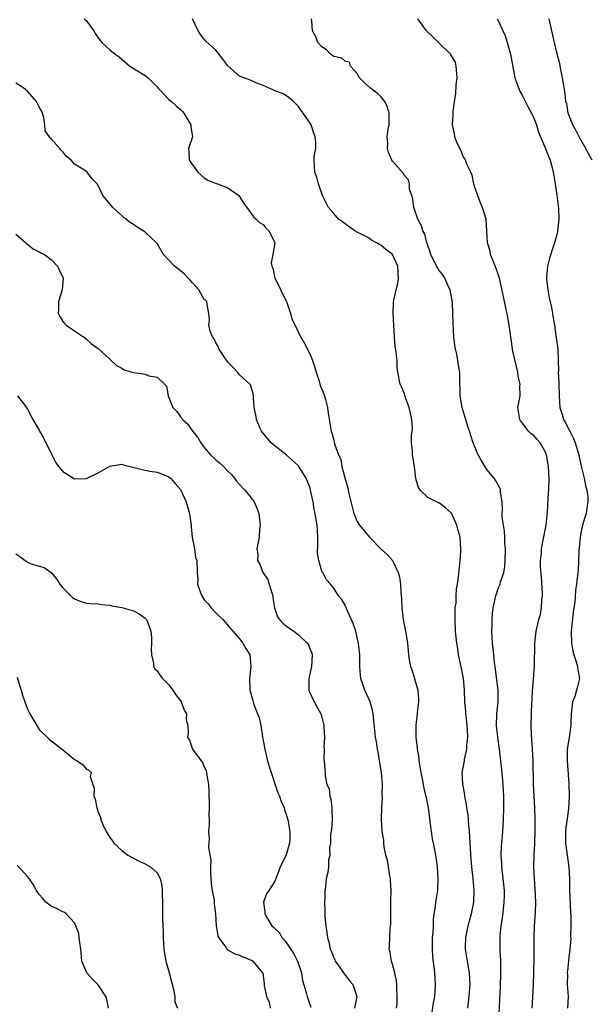
# Model space of a CAD drawing. Units: inches. Extents: x 2529000 to 2532000, y 1548000 to 1551000.
# Drawn here: x 2529570 to 2529667, y 1549676 to 1549843 of the extents above; entities that cross this region are included whole.
import ezdxf

# ---------------------------------------------------------------- set-up
doc = ezdxf.new("R2010")
doc.units = ezdxf.units.IN
doc.header["$MEASUREMENT"] = 0
doc.layers.add('LD25291548_2ft', color=135, linetype='Continuous')

msp = doc.modelspace()

# ---------------------------------------------------------------- linework, layer by layer
at = {"layer": 'LD25291548_2ft'}
for points, elevation in [([(2529580.65, 1549843), (2529581, 1549842.66), (2529582.25, 1549841), (2529582.52, 1549840.52), (2529583.32, 1549839.32), (2529583.65, 1549839), (2529585, 1549837.74), (2529585.87, 1549837), (2529586.55, 1549836.55), (2529588.38, 1549835), (2529591, 1549833.41), (2529591.48, 1549833), (2529593, 1549831.47), (2529593.22, 1549831.22), (2529593.44, 1549831), (2529595, 1549829.34), (2529595.44, 1549829), (2529596.23, 1549828.23), (2529597, 1549827.6), (2529597.3, 1549827.3), (2529597.56, 1549827), (2529598.75, 1549825), (2529598.75, 1549824.75), (2529599, 1549823), (2529598.35, 1549821), (2529598.41, 1549820.41), (2529598.43, 1549819), (2529599, 1549818.21), (2529599.92, 1549817), (2529601, 1549816.04), (2529601.61, 1549815.61), (2529603.06, 1549815.06), (2529603.26, 1549815), (2529605, 1549814.3), (2529606.87, 1549813), (2529607, 1549812.83), (2529607.69, 1549811.69), (2529608.24, 1549811), (2529609, 1549809.99), (2529609.39, 1549809.39), (2529609.86, 1549809), (2529610.42, 1549808.42), (2529611, 1549808.09), (2529611.48, 1549807.48), (2529611.96, 1549807), (2529612.98, 1549805.02), (2529612.99, 1549804.99), (2529612.66, 1549803), (2529612.4, 1549801.6), (2529612.49, 1549801), (2529612.67, 1549800.67), (2529612.99, 1549799), (2529613.68, 1549797.68), (2529614.3, 1549796.3), (2529614.98, 1549795), (2529615.69, 1549793), (2529615.96, 1549791.96), (2529617, 1549789.75), (2529617.39, 1549789), (2529618, 1549788), (2529619, 1549785.99), (2529619.4, 1549785), (2529619.81, 1549783.81), (2529620.02, 1549783), (2529620.53, 1549781.47), (2529620.73, 1549780.73), (2529621, 1549780.12), (2529621.31, 1549779.31), (2529621.44, 1549779), (2529621.61, 1549778.39), (2529621.96, 1549777), (2529622.04, 1549776.04), (2529622.57, 1549773), (2529622.71, 1549772.71), (2529623, 1549771.48), (2529623.11, 1549771.11), (2529623.15, 1549770.85), (2529623.82, 1549769), (2529624.23, 1549768.23), (2529624.4, 1549767), (2529625, 1549764.66), (2529625.39, 1549763.39), (2529625.6, 1549762.4), (2529626.14, 1549760.14), (2529626.44, 1549759), (2529627, 1549757.65), (2529627.37, 1549757), (2529629.1, 1549755), (2529631, 1549753.02), (2529632.07, 1549752.07), (2529633, 1549751), (2529633.98, 1549749), (2529634.19, 1549748.19), (2529634.34, 1549747), (2529634.43, 1549745.57), (2529634.49, 1549745), (2529634.52, 1549744.52), (2529634.57, 1549743), (2529634.82, 1549741), (2529635.27, 1549738.73), (2529635.53, 1549737), (2529635.66, 1549735.66), (2529635.7, 1549735), (2529635.82, 1549734.18), (2529636.06, 1549733), (2529636.32, 1549732.32), (2529636.72, 1549731), (2529637, 1549729.98), (2529637.31, 1549729), (2529637.41, 1549727.41), (2529637.4, 1549727), (2529637.2, 1549725.2), (2529637.16, 1549725), (2529636.98, 1549723), (2529636.97, 1549721.03), (2529637.17, 1549719.17), (2529637.16, 1549719), (2529637.46, 1549717.46), (2529637.46, 1549717), (2529637.71, 1549715.71), (2529637.81, 1549715), (2529638.05, 1549713.95), (2529638.22, 1549713), (2529638.33, 1549712.33), (2529638.66, 1549711), (2529638.69, 1549710.69), (2529639.02, 1549709), (2529639.25, 1549707.25), (2529639.35, 1549706.65), (2529639.55, 1549705), (2529639.75, 1549703.75), (2529639.91, 1549703), (2529640.14, 1549701.86), (2529640.28, 1549701), (2529640.56, 1549699), (2529640.7, 1549697), (2529640.62, 1549695), (2529640.38, 1549693.62), (2529640.29, 1549693), (2529640.25, 1549692.25), (2529640.01, 1549691), (2529639.87, 1549690.13), (2529639.87, 1549689), (2529639.82, 1549687.82), (2529639.75, 1549687), (2529639.75, 1549686.25), (2529639.7, 1549685), (2529639.77, 1549683.77), (2529639.78, 1549683.65), (2529640, 1549682), (2529640.11, 1549681), (2529640.22, 1549679), (2529640.1, 1549677), (2529639.9, 1549675.9), (2529639.67, 1549674.33)], 7704), ([(2529645.76, 1549675), (2529646.01, 1549677), (2529646.16, 1549679), (2529646.06, 1549681), (2529645.71, 1549683), (2529645.61, 1549683.65), (2529645.4, 1549685), (2529645.41, 1549685.41), (2529645.42, 1549687), (2529645.83, 1549689), (2529646.4, 1549691), (2529646.79, 1549693), (2529646.87, 1549695), (2529646.71, 1549697), (2529646.48, 1549699), (2529646.3, 1549701), (2529646.24, 1549702.24), (2529646.18, 1549703), (2529646.15, 1549704.15), (2529646.06, 1549705), (2529645.93, 1549706.07), (2529645.89, 1549707), (2529645.83, 1549707.83), (2529645.62, 1549709), (2529645.56, 1549709.56), (2529645.27, 1549711), (2529645.25, 1549711.25), (2529644.91, 1549713.09), (2529644.83, 1549715), (2529645.22, 1549717), (2529645.24, 1549717.24), (2529645.64, 1549719), (2529645.62, 1549719.62), (2529645.78, 1549721), (2529645.74, 1549722.26), (2529645.62, 1549723.62), (2529645.45, 1549725), (2529645.45, 1549725.44), (2529645.3, 1549727), (2529645.23, 1549729), (2529645.04, 1549730.96), (2529644.72, 1549732.72), (2529644.53, 1549733.47), (2529644.21, 1549735), (2529644.06, 1549736.06), (2529643.89, 1549737), (2529643.71, 1549739), (2529643.63, 1549741), (2529643.63, 1549742.37), (2529643.66, 1549743), (2529643.78, 1549743.78), (2529643.81, 1549745), (2529643.87, 1549746.13), (2529644.04, 1549747), (2529644.19, 1549748.19), (2529644.46, 1549751), (2529644.58, 1549752.58), (2529644.61, 1549753), (2529644.46, 1549755), (2529644.12, 1549756.12), (2529643.91, 1549757), (2529643, 1549759.05), (2529641.99, 1549759.99), (2529641, 1549760.76), (2529640.83, 1549760.83), (2529640.46, 1549761), (2529639, 1549761.72), (2529637.69, 1549763), (2529637.43, 1549763.43), (2529636.98, 1549764.98), (2529636.7, 1549767), (2529636.38, 1549769), (2529636.37, 1549769.63), (2529636.23, 1549771), (2529636.23, 1549772.23), (2529636.33, 1549773), (2529636.36, 1549773.64), (2529636.29, 1549775), (2529636.03, 1549776.03), (2529635.84, 1549777), (2529635.16, 1549778.84), (2529635, 1549779.33), (2529634.51, 1549780.51), (2529634.27, 1549781), (2529633.87, 1549783), (2529633.79, 1549783.79), (2529633.77, 1549785), (2529633.64, 1549786.36), (2529633.47, 1549787.47), (2529633.31, 1549789), (2529633.2, 1549791), (2529633.12, 1549793), (2529633.18, 1549794.82), (2529633.22, 1549795.22), (2529633.62, 1549797), (2529633.92, 1549798.08), (2529634.02, 1549799), (2529633.93, 1549799.93), (2529633.9, 1549801), (2529632.99, 1549803), (2529631.86, 1549803.86), (2529631, 1549804.6), (2529630.72, 1549804.72), (2529630.3, 1549805), (2529629.45, 1549805.45), (2529629, 1549805.75), (2529627.43, 1549806.57), (2529627, 1549806.77), (2529626.62, 1549807), (2529625.66, 1549807.66), (2529624.52, 1549808.52), (2529623.84, 1549809), (2529623, 1549809.94), (2529622.1, 1549811), (2529621.75, 1549811.75), (2529621.12, 1549813), (2529620.41, 1549815), (2529620.16, 1549816.16), (2529619.78, 1549817), (2529619.67, 1549819), (2529619.7, 1549819.7), (2529619.96, 1549821), (2529619.99, 1549822.01), (2529619.88, 1549823), (2529619.61, 1549823.61), (2529619.16, 1549825), (2529619, 1549825.28), (2529617.82, 1549827), (2529617.45, 1549827.45), (2529617, 1549828.16), (2529616.18, 1549829), (2529615, 1549829.94), (2529614.32, 1549830.32), (2529613, 1549830.77), (2529612.54, 1549831), (2529611, 1549831.68), (2529610.05, 1549832.05), (2529609, 1549832.58), (2529608.68, 1549832.68), (2529607, 1549833.28), (2529605.04, 1549835.04), (2529604.19, 1549836.19), (2529603, 1549837.69), (2529601.26, 1549839.26), (2529601, 1549839.55), (2529600.37, 1549840.37), (2529599.96, 1549841), (2529599.02, 1549843)], 7702), ([(2529651.04, 1549673), (2529651.33, 1549678.67), (2529651.41, 1549681), (2529651.37, 1549682.64), (2529651.37, 1549683.37), (2529651.35, 1549683.65), (2529651.26, 1549685), (2529651.27, 1549687), (2529651.29, 1549687.29), (2529651.47, 1549689), (2529651.7, 1549690.3), (2529651.82, 1549691.82), (2529651.98, 1549693), (2529652.01, 1549693.99), (2529652, 1549695), (2529651.81, 1549697), (2529651.57, 1549699), (2529651.56, 1549699.56), (2529651.47, 1549701), (2529651.53, 1549702.47), (2529651.64, 1549703.64), (2529651.74, 1549705), (2529651.83, 1549707), (2529651.89, 1549709), (2529651.9, 1549711), (2529651.83, 1549711.83), (2529651.79, 1549713), (2529651.7, 1549714.3), (2529651.54, 1549715.54), (2529651.41, 1549717), (2529651.16, 1549719), (2529650.87, 1549721), (2529650.68, 1549723), (2529650.73, 1549725), (2529650.93, 1549727), (2529650.93, 1549729), (2529650.51, 1549732.51), (2529650.42, 1549733), (2529650.32, 1549733.68), (2529650.18, 1549735), (2529649.98, 1549737), (2529649.88, 1549739), (2529649.91, 1549739.91), (2529649.91, 1549741), (2529649.98, 1549742.02), (2529650.09, 1549743), (2529650.53, 1549745), (2529651, 1549746.45), (2529651.25, 1549747), (2529651.34, 1549747.34), (2529651.9, 1549749), (2529652.06, 1549749.94), (2529652.12, 1549751), (2529652.16, 1549753), (2529652.09, 1549753.91), (2529652.08, 1549755), (2529652.03, 1549756.03), (2529651.84, 1549757), (2529651.64, 1549758.36), (2529651.63, 1549759), (2529651.67, 1549759.67), (2529651.61, 1549761), (2529651.36, 1549762.64), (2529651.36, 1549763), (2529651.26, 1549763.26), (2529650.55, 1549764.55), (2529650.24, 1549765), (2529649, 1549766.51), (2529648.04, 1549768.04), (2529647.52, 1549769), (2529646.69, 1549771), (2529646.27, 1549772.27), (2529646.07, 1549773), (2529645.77, 1549773.77), (2529645.43, 1549775), (2529645.32, 1549775.32), (2529644.82, 1549777), (2529644.46, 1549779), (2529644.46, 1549780.46), (2529644.43, 1549781), (2529644.41, 1549783), (2529644.2, 1549784.2), (2529644.11, 1549785), (2529643.92, 1549786.08), (2529643.7, 1549787), (2529643.6, 1549787.6), (2529643.43, 1549789), (2529643.3, 1549791.3), (2529643.25, 1549793), (2529643.16, 1549794.84), (2529642.79, 1549797), (2529642.58, 1549797.42), (2529641.88, 1549799), (2529641.54, 1549799.54), (2529641, 1549800.21), (2529640.67, 1549800.67), (2529640.49, 1549801), (2529639.51, 1549803), (2529639.4, 1549803.4), (2529639, 1549804.5), (2529638.89, 1549804.89), (2529638.84, 1549805), (2529638.47, 1549806.47), (2529638.14, 1549807), (2529637.89, 1549807.89), (2529637.28, 1549809), (2529636.64, 1549811), (2529636.45, 1549812.45), (2529636.28, 1549813), (2529635.9, 1549814.1), (2529635.86, 1549815), (2529635.69, 1549815.69), (2529635, 1549816.39), (2529634.81, 1549816.81), (2529633, 1549818.84), (2529632.9, 1549819), (2529632.33, 1549820.33), (2529632.13, 1549821), (2529632.17, 1549821.83), (2529632.11, 1549823), (2529632.27, 1549824.27), (2529632.4, 1549825), (2529632.4, 1549827), (2529632.11, 1549828.11), (2529631.68, 1549829), (2529631, 1549829.85), (2529630.4, 1549830.4), (2529629.55, 1549831), (2529629.27, 1549831.27), (2529628.2, 1549832.2), (2529627.39, 1549833), (2529627, 1549833.73), (2529625.88, 1549835), (2529625.69, 1549835.69), (2529625, 1549835.77), (2529624.36, 1549836.36), (2529623, 1549836.6), (2529622.8, 1549836.8), (2529622.46, 1549837), (2529621.77, 1549837.77), (2529621, 1549838.28), (2529620.33, 1549839), (2529619.98, 1549839.98), (2529619.4, 1549841), (2529619.29, 1549842.71), (2529619.25, 1549843)], 7700), ([(2529656.69, 1549675), (2529656.84, 1549676.84), (2529656.96, 1549679), (2529657.01, 1549681), (2529657.03, 1549683.65), (2529657.06, 1549687), (2529657.13, 1549689), (2529657.27, 1549691.27), (2529657.33, 1549693), (2529657.24, 1549695.24), (2529657.08, 1549697), (2529657, 1549699), (2529657.06, 1549701), (2529657.16, 1549702.84), (2529657.15, 1549703.15), (2529657.21, 1549705), (2529657.23, 1549707.23), (2529657.17, 1549709), (2529657.04, 1549710.96), (2529656.92, 1549713.08), (2529656.89, 1549716.89), (2529656.79, 1549719), (2529656.67, 1549720.67), (2529656.58, 1549721.42), (2529656.52, 1549723), (2529656.58, 1549725), (2529656.62, 1549725.38), (2529656.78, 1549728.78), (2529657.1, 1549733), (2529657.16, 1549737), (2529657.4, 1549739), (2529657.87, 1549741), (2529658.12, 1549741.88), (2529658.3, 1549743), (2529658.34, 1549744.34), (2529658.44, 1549745), (2529658.44, 1549745.56), (2529658.27, 1549748.27), (2529658.13, 1549749.87), (2529658.14, 1549751), (2529658.28, 1549752.28), (2529658.29, 1549753), (2529658.39, 1549753.61), (2529659.08, 1549757), (2529659.27, 1549758.73), (2529659.32, 1549759.32), (2529659.5, 1549762.5), (2529659.54, 1549763), (2529659.57, 1549765), (2529659.47, 1549767), (2529659.16, 1549769), (2529659, 1549769.41), (2529658.08, 1549771), (2529657.55, 1549771.55), (2529657, 1549772.23), (2529656.55, 1549772.55), (2529656.11, 1549773), (2529655, 1549774.39), (2529654.74, 1549774.74), (2529654.61, 1549775), (2529654.3, 1549777), (2529654.41, 1549777.59), (2529654.65, 1549779), (2529654.61, 1549780.61), (2529654.66, 1549781), (2529654.31, 1549782.31), (2529654.25, 1549783), (2529653.42, 1549786.58), (2529653.07, 1549789), (2529652.82, 1549791), (2529652.48, 1549793), (2529652.32, 1549793.68), (2529651.87, 1549795.87), (2529651.16, 1549799), (2529651, 1549799.51), (2529650.62, 1549800.62), (2529650.07, 1549801.93), (2529649.66, 1549803), (2529649.59, 1549803.59), (2529649.14, 1549805), (2529649.03, 1549807.03), (2529648.9, 1549809), (2529648.3, 1549811), (2529647.9, 1549811.9), (2529647.48, 1549813), (2529647, 1549814.4), (2529646.82, 1549815), (2529646.5, 1549816.5), (2529646.3, 1549817), (2529645.64, 1549818.36), (2529645.4, 1549819), (2529645.26, 1549819.26), (2529645, 1549819.63), (2529644.63, 1549820.63), (2529644.41, 1549821), (2529643.94, 1549822.06), (2529643.59, 1549823), (2529643.52, 1549823.52), (2529643.2, 1549825), (2529643.27, 1549826.73), (2529643.31, 1549827.31), (2529643.51, 1549829), (2529643.73, 1549830.27), (2529643.8, 1549831.8), (2529643.98, 1549833), (2529643.83, 1549835), (2529643.67, 1549835.67), (2529643, 1549836.74), (2529642.91, 1549836.91), (2529642.85, 1549837), (2529640.82, 1549839), (2529639.92, 1549839.92), (2529638.76, 1549841), (2529637.29, 1549843)], 7698), ([(2529650.79, 1549843), (2529651, 1549842.64), (2529652.13, 1549840.13), (2529652.49, 1549839), (2529653.03, 1549837.03), (2529653.77, 1549833), (2529654.08, 1549832.08), (2529654.48, 1549831), (2529654.65, 1549830.65), (2529655, 1549830.08), (2529656.05, 1549828.05), (2529656.62, 1549827), (2529657, 1549826.13), (2529657.43, 1549825), (2529657.77, 1549823.77), (2529658.12, 1549823), (2529658.99, 1549821.01), (2529659.52, 1549819.52), (2529659.76, 1549819), (2529660.05, 1549817.95), (2529660.29, 1549817), (2529660.37, 1549816.37), (2529660.62, 1549815), (2529660.92, 1549813.08), (2529661.18, 1549810.82), (2529661.24, 1549809), (2529661.04, 1549807), (2529661, 1549806.82), (2529660.52, 1549805), (2529660.3, 1549804.3), (2529659.65, 1549802.35), (2529659.32, 1549801), (2529659.17, 1549799.17), (2529659.14, 1549799), (2529659.14, 1549798.86), (2529659.35, 1549797), (2529659.62, 1549795.62), (2529659.98, 1549794.02), (2529660.17, 1549793), (2529660.26, 1549792.27), (2529660.48, 1549791), (2529660.75, 1549789.25), (2529661.06, 1549787), (2529661.14, 1549785), (2529661.17, 1549783.17), (2529661.15, 1549783), (2529661.25, 1549781.25), (2529661.24, 1549781), (2529661.3, 1549779), (2529661.42, 1549777), (2529661.8, 1549775.8), (2529662.03, 1549775), (2529662.4, 1549774.4), (2529663.08, 1549773), (2529663.74, 1549771.74), (2529664.02, 1549771), (2529664.62, 1549769), (2529664.67, 1549768.67), (2529665.05, 1549767.05), (2529665.54, 1549765), (2529665.76, 1549763.76), (2529666.01, 1549763), (2529666.16, 1549761.84), (2529666.18, 1549761), (2529666, 1549760), (2529665.87, 1549759), (2529665.66, 1549758.34), (2529665.28, 1549757), (2529665, 1549755.75), (2529664.87, 1549755), (2529664.63, 1549752.63), (2529664.54, 1549749.46), (2529664.46, 1549749), (2529664.23, 1549747), (2529664.06, 1549745.94), (2529663.97, 1549743.97), (2529663.7, 1549742.3), (2529663.36, 1549739), (2529663.4, 1549737), (2529663.64, 1549735.64), (2529663.8, 1549735), (2529664.21, 1549733.79), (2529664.43, 1549733), (2529664.48, 1549732.48), (2529664.74, 1549731), (2529664.39, 1549729.61), (2529664.26, 1549729), (2529663.93, 1549727.93), (2529663.58, 1549727), (2529663.49, 1549726.51), (2529663.34, 1549725), (2529663.3, 1549723.3), (2529663.28, 1549723), (2529662.99, 1549720.99), (2529662.67, 1549719), (2529662.64, 1549717), (2529662.93, 1549713.07), (2529662.98, 1549711), (2529662.86, 1549708.86), (2529662.43, 1549705.57), (2529662.38, 1549705), (2529662.38, 1549703), (2529662.64, 1549701), (2529662.93, 1549699), (2529663.03, 1549697), (2529663.07, 1549695.07), (2529663.24, 1549691.24), (2529663.3, 1549690.7), (2529663.3, 1549689), (2529663.22, 1549687.22), (2529663.25, 1549686.75), (2529663.12, 1549685), (2529663, 1549684.07), (2529662.96, 1549683.65), (2529662.89, 1549683), (2529662.69, 1549681.31), (2529662.68, 1549681), (2529662.7, 1549680.7), (2529662.68, 1549679), (2529662.8, 1549677), (2529662.69, 1549675)], 7696), ([(2529666.91, 1549819), (2529666.21, 1549820.21), (2529665.82, 1549821), (2529665, 1549822.5), (2529664.7, 1549823), (2529664.12, 1549824.12), (2529663.61, 1549825), (2529662.85, 1549827), (2529662.58, 1549828.58), (2529662.45, 1549829), (2529662.33, 1549830.33), (2529662.18, 1549831), (2529662.06, 1549832.06), (2529661.87, 1549833), (2529661.56, 1549834.44), (2529661.4, 1549835.4), (2529660.94, 1549837.06), (2529660.5, 1549839), (2529660.24, 1549840.24), (2529660.06, 1549841), (2529659.61, 1549843)], 7694), ([(2529633.68, 1549675), (2529633.76, 1549675.76), (2529633.8, 1549677), (2529633.74, 1549678.26), (2529633.74, 1549679), (2529633.65, 1549679.65), (2529633.38, 1549681), (2529633, 1549682.46), (2529632.81, 1549683), (2529632.71, 1549683.65), (2529632.57, 1549684.57), (2529632.44, 1549685), (2529632.48, 1549685.52), (2529632.6, 1549688.6), (2529632.73, 1549689.27), (2529632.68, 1549692.68), (2529632.73, 1549693.27), (2529632.75, 1549695), (2529632.67, 1549696.67), (2529632.64, 1549697), (2529632.55, 1549697.45), (2529632.12, 1549700.12), (2529631.88, 1549701), (2529631.6, 1549702.4), (2529631.53, 1549703), (2529631.5, 1549703.5), (2529631.26, 1549705), (2529631.11, 1549707.11), (2529631.16, 1549709), (2529631.27, 1549710.73), (2529631.26, 1549711.26), (2529631.28, 1549713), (2529631.1, 1549715), (2529630.79, 1549717), (2529630.54, 1549718.54), (2529630.44, 1549719), (2529630.25, 1549720.25), (2529630.12, 1549721), (2529629.7, 1549725), (2529629.58, 1549725.58), (2529629.19, 1549727), (2529628.29, 1549729), (2529627.97, 1549730.03), (2529627.62, 1549731), (2529627.54, 1549731.54), (2529627.45, 1549733), (2529627.45, 1549734.55), (2529627.43, 1549735), (2529627.21, 1549737), (2529627, 1549737.96), (2529626.74, 1549739), (2529626.33, 1549740.33), (2529625.19, 1549742.81), (2529625.1, 1549743.1), (2529625, 1549743.32), (2529624.41, 1549744.41), (2529623.83, 1549745), (2529623, 1549746.33), (2529622.45, 1549747), (2529621.76, 1549747.76), (2529621.13, 1549749), (2529621.07, 1549749.07), (2529621, 1549749.24), (2529620.49, 1549751), (2529620.27, 1549752.27), (2529620.33, 1549753.67), (2529620.3, 1549755), (2529620.17, 1549757), (2529620.04, 1549757.96), (2529619.85, 1549759), (2529619.69, 1549759.69), (2529619.51, 1549761), (2529619.09, 1549763), (2529619, 1549763.29), (2529618.34, 1549765), (2529617.07, 1549767), (2529617, 1549767.08), (2529616.01, 1549768.01), (2529615, 1549768.89), (2529613, 1549770.48), (2529612.37, 1549771), (2529610.75, 1549773), (2529610.54, 1549773.46), (2529609.89, 1549775), (2529609.79, 1549775.79), (2529609.5, 1549777), (2529609.37, 1549778.63), (2529609.38, 1549779), (2529609.32, 1549779.32), (2529608.86, 1549780.86), (2529608.77, 1549781), (2529607, 1549782.58), (2529606.67, 1549783), (2529605.86, 1549783.86), (2529605, 1549784.72), (2529604.38, 1549785.62), (2529603.5, 1549787), (2529603.37, 1549787.37), (2529603, 1549788.01), (2529602.7, 1549788.7), (2529602.42, 1549789), (2529602.03, 1549789.97), (2529601.79, 1549791), (2529601.89, 1549791.89), (2529601.82, 1549793), (2529601.49, 1549794.51), (2529601.48, 1549795), (2529601.22, 1549795.22), (2529601, 1549795.37), (2529600.1, 1549797), (2529599, 1549798.19), (2529598.63, 1549798.63), (2529598.27, 1549799), (2529597.68, 1549799.68), (2529597, 1549800.22), (2529595.94, 1549801), (2529594.09, 1549803), (2529593, 1549804.89), (2529592.91, 1549805), (2529591, 1549806.78), (2529590.67, 1549807), (2529589.63, 1549807.63), (2529589, 1549808.08), (2529588.43, 1549808.43), (2529587.69, 1549809), (2529585.5, 1549811), (2529585, 1549811.6), (2529583.78, 1549813), (2529583, 1549814.74), (2529582.91, 1549814.91), (2529582.84, 1549815), (2529581.91, 1549815.91), (2529581.13, 1549817), (2529580.7, 1549817.3), (2529579, 1549818.32), (2529578.41, 1549819), (2529577.64, 1549819.64), (2529577, 1549820.44), (2529576.71, 1549820.71), (2529576.5, 1549821), (2529575, 1549822.65), (2529574.8, 1549822.8), (2529574.72, 1549823), (2529574.02, 1549824.02), (2529573.97, 1549825), (2529573.77, 1549826.23), (2529573.53, 1549827), (2529573.38, 1549827.38), (2529573, 1549828.09), (2529572.67, 1549828.67), (2529572.53, 1549829), (2529571, 1549830.74), (2529570.84, 1549830.84), (2529570.66, 1549831), (2529569.69, 1549831.69), (2529569, 1549832.12)], 7706), ([(2529569, 1549806.43), (2529570.7, 1549805), (2529570.84, 1549804.84), (2529571.95, 1549803.95), (2529573, 1549803.46), (2529573.27, 1549803.28), (2529573.86, 1549803), (2529575, 1549802.16), (2529576.11, 1549801), (2529576.39, 1549800.39), (2529577.06, 1549799), (2529576.9, 1549797), (2529576.25, 1549795), (2529576.25, 1549793.75), (2529576.23, 1549793), (2529576.49, 1549792.49), (2529577, 1549791.64), (2529577.27, 1549791.27), (2529577.57, 1549791), (2529579, 1549790.01), (2529580.53, 1549789), (2529581, 1549788.64), (2529581.85, 1549787.85), (2529583, 1549787.02), (2529585, 1549785.22), (2529586.13, 1549784.13), (2529587, 1549783.67), (2529587.41, 1549783.41), (2529588.76, 1549783), (2529589, 1549782.93), (2529590.72, 1549782.72), (2529591, 1549782.67), (2529591.59, 1549782.41), (2529593, 1549782.15), (2529594.28, 1549781), (2529594.61, 1549780.61), (2529594.91, 1549779), (2529595.7, 1549777), (2529596.34, 1549776.34), (2529597, 1549775.44), (2529597.21, 1549775.21), (2529597.3, 1549775), (2529598.21, 1549774.21), (2529599, 1549773), (2529599.92, 1549771.92), (2529600.43, 1549771), (2529601, 1549770.23), (2529602.06, 1549769), (2529603, 1549768.1), (2529603.62, 1549767.62), (2529604.26, 1549767), (2529605, 1549766.21), (2529605.62, 1549765.62), (2529606.15, 1549765), (2529606.5, 1549764.5), (2529607, 1549763.92), (2529607.9, 1549763), (2529609, 1549761.66), (2529609.51, 1549761), (2529609.94, 1549759.94), (2529610.27, 1549759), (2529610.47, 1549757.53), (2529610.5, 1549757), (2529610.41, 1549756.41), (2529610.36, 1549755), (2529610.11, 1549753.89), (2529609.96, 1549753), (2529610.13, 1549752.13), (2529610.04, 1549751), (2529610.43, 1549750.43), (2529610.96, 1549749), (2529611.81, 1549747.81), (2529612.06, 1549747), (2529612.47, 1549745.53), (2529612.66, 1549745), (2529612.68, 1549744.68), (2529612.96, 1549743), (2529613.48, 1549741.48), (2529613.82, 1549741), (2529614.38, 1549740.38), (2529615, 1549739.89), (2529616.22, 1549739), (2529617, 1549738.4), (2529618.52, 1549737), (2529618.7, 1549736.7), (2529619, 1549735.91), (2529619.27, 1549735.27), (2529619.34, 1549735), (2529619.21, 1549733), (2529619, 1549732.02), (2529618.76, 1549731), (2529618.78, 1549729.22), (2529618.76, 1549729), (2529618.83, 1549728.83), (2529619.7, 1549727), (2529620.53, 1549725.47), (2529620.81, 1549725), (2529620.86, 1549724.86), (2529621.26, 1549723.26), (2529621.31, 1549723), (2529621.34, 1549722.66), (2529621.43, 1549721), (2529621.35, 1549719.35), (2529621.39, 1549719), (2529621.34, 1549717.34), (2529621.39, 1549717), (2529621.49, 1549715.49), (2529621.55, 1549715), (2529621.57, 1549714.43), (2529621.86, 1549713), (2529622.23, 1549712.23), (2529622.33, 1549711), (2529622.51, 1549710.51), (2529622.67, 1549709), (2529622.69, 1549708.69), (2529622.72, 1549707), (2529622.62, 1549705.38), (2529622.48, 1549704.49), (2529622.44, 1549703), (2529622.31, 1549702.31), (2529622.37, 1549701), (2529622.13, 1549700.13), (2529622.12, 1549699), (2529621.99, 1549698.01), (2529621.71, 1549697), (2529621.6, 1549695.6), (2529621.5, 1549695), (2529621.5, 1549693.5), (2529621.45, 1549693), (2529621.49, 1549691.49), (2529621.48, 1549691), (2529621.51, 1549690.49), (2529621.65, 1549689), (2529621.86, 1549687.86), (2529621.93, 1549687), (2529622.18, 1549686.18), (2529622.42, 1549685), (2529622.61, 1549684.61), (2529622.98, 1549683.65), (2529623, 1549683.61), (2529623.18, 1549683.18), (2529623.26, 1549683), (2529623.93, 1549682.07), (2529624.8, 1549680.8), (2529625, 1549680.57), (2529625.66, 1549679.66), (2529626.26, 1549679), (2529626.95, 1549677), (2529626.55, 1549675)], 7708), ([(2529569.31, 1549779), (2529570.31, 1549777.69), (2529570.9, 1549776.9), (2529571, 1549776.73), (2529571.93, 1549775), (2529573, 1549773.15), (2529573.06, 1549773), (2529573.77, 1549771.77), (2529574.11, 1549771), (2529575, 1549769.27), (2529575.12, 1549769), (2529575.75, 1549767.75), (2529576.24, 1549767), (2529577, 1549766.17), (2529578.84, 1549765), (2529579, 1549764.92), (2529581, 1549764.94), (2529583, 1549765.91), (2529585, 1549767.03), (2529587, 1549767.4), (2529587.29, 1549767.29), (2529590.5, 1549766.5), (2529591.8, 1549766.2), (2529593, 1549766.03), (2529594.61, 1549765.39), (2529595, 1549765.26), (2529595.28, 1549765), (2529596.1, 1549764.1), (2529597, 1549763.07), (2529597.04, 1549763), (2529597.93, 1549761), (2529598.19, 1549760.19), (2529598.5, 1549759), (2529598.57, 1549758.57), (2529598.77, 1549757), (2529598.77, 1549756.77), (2529598.97, 1549755), (2529599.34, 1549753), (2529599.56, 1549751.56), (2529599.75, 1549751), (2529599.79, 1549749), (2529599.91, 1549747.91), (2529599.89, 1549747), (2529600.31, 1549745.69), (2529600.58, 1549745), (2529601, 1549744.36), (2529601.67, 1549743.67), (2529602.21, 1549743), (2529603, 1549742.15), (2529604.19, 1549741), (2529604.58, 1549740.58), (2529605.48, 1549739.48), (2529605.85, 1549739), (2529607, 1549737.72), (2529607.56, 1549737), (2529608.07, 1549736.07), (2529608.75, 1549735), (2529608.93, 1549733), (2529608.69, 1549731), (2529608.77, 1549729), (2529608.84, 1549728.84), (2529609, 1549728.19), (2529609.27, 1549727.27), (2529609.32, 1549727), (2529609.43, 1549726.57), (2529610.05, 1549725), (2529610.36, 1549724.36), (2529610.61, 1549723), (2529610.92, 1549721.08), (2529611.26, 1549719.26), (2529611.29, 1549719), (2529611.77, 1549717), (2529612.03, 1549716.03), (2529613.54, 1549711.54), (2529613.8, 1549711), (2529614.07, 1549710.07), (2529614.6, 1549709), (2529614.66, 1549708.66), (2529615, 1549707.72), (2529615.22, 1549707), (2529615.56, 1549705), (2529615.54, 1549703.53), (2529615.5, 1549703), (2529615.37, 1549702.63), (2529615, 1549701.2), (2529614.86, 1549700.86), (2529613.92, 1549699), (2529613.66, 1549698.34), (2529613.18, 1549697), (2529613, 1549696.54), (2529611.97, 1549695), (2529611.57, 1549694.43), (2529611.07, 1549693), (2529611.33, 1549691.33), (2529611.29, 1549691), (2529611.63, 1549690.37), (2529612.51, 1549689), (2529612.77, 1549688.77), (2529613, 1549688.53), (2529613.79, 1549687.79), (2529614.19, 1549687), (2529614.6, 1549686.6), (2529615, 1549686.08), (2529616.23, 1549684.23), (2529616.54, 1549683.65), (2529616.87, 1549683), (2529617.54, 1549681), (2529617.7, 1549679.7), (2529618.35, 1549677.66), (2529618.48, 1549677), (2529618.61, 1549676.61), (2529619.14, 1549675.14)], 7710), ([(2529569, 1549752.16), (2529569.72, 1549751.72), (2529570.63, 1549751), (2529570.88, 1549750.88), (2529571, 1549750.77), (2529571.47, 1549750.53), (2529573, 1549750.05), (2529573.84, 1549749.84), (2529575, 1549749), (2529575.9, 1549747.9), (2529576.51, 1549747), (2529577, 1549746.37), (2529578.36, 1549745), (2529578.71, 1549744.71), (2529579, 1549744.51), (2529580.07, 1549744.07), (2529581, 1549743.79), (2529581.71, 1549743.71), (2529583, 1549743.65), (2529583.55, 1549743.55), (2529585, 1549743.46), (2529585.35, 1549743.35), (2529587, 1549743.05), (2529589, 1549742.45), (2529589.96, 1549741.96), (2529591, 1549741.24), (2529591.21, 1549741), (2529591.72, 1549739.72), (2529591.92, 1549739), (2529592.04, 1549737.96), (2529592.08, 1549737), (2529591.99, 1549735.99), (2529592.08, 1549735), (2529592.4, 1549733.6), (2529592.42, 1549733), (2529592.63, 1549732.63), (2529593, 1549732.26), (2529593.51, 1549731.51), (2529593.9, 1549731), (2529595, 1549729.91), (2529595.67, 1549729), (2529596.2, 1549728.2), (2529597, 1549727.19), (2529597.12, 1549727), (2529597.63, 1549725.63), (2529598.02, 1549725), (2529597.96, 1549723.96), (2529598.21, 1549723), (2529598.27, 1549721.73), (2529598.19, 1549721), (2529598.5, 1549720.5), (2529599.05, 1549719), (2529600.47, 1549717), (2529600.71, 1549716.71), (2529601, 1549715.99), (2529601.35, 1549715.35), (2529601.41, 1549715), (2529601.43, 1549714.57), (2529601.74, 1549713), (2529601.81, 1549711.81), (2529601.8, 1549711), (2529601.84, 1549710.16), (2529601.86, 1549709), (2529601.82, 1549707.82), (2529601.87, 1549707), (2529601.86, 1549706.14), (2529601.76, 1549705), (2529601.83, 1549703.83), (2529601.73, 1549702.27), (2529602.13, 1549700.13), (2529602.06, 1549699), (2529602.08, 1549697.92), (2529602.18, 1549696.18), (2529602.36, 1549695), (2529602.69, 1549693.31), (2529602.72, 1549692.72), (2529602.95, 1549691), (2529603.06, 1549689), (2529603.31, 1549687.3), (2529603.42, 1549687), (2529604.66, 1549685.34), (2529604.86, 1549685), (2529604.93, 1549684.93), (2529606.23, 1549684.23), (2529607, 1549683.99), (2529607.68, 1549683.68), (2529607.77, 1549683.65), (2529609, 1549683.15), (2529609.26, 1549683), (2529610.9, 1549681), (2529610.94, 1549680.94), (2529611.2, 1549679.2), (2529611.2, 1549678.8), (2529611.58, 1549677), (2529612.02, 1549676.01), (2529612.23, 1549675)], 7712), ([(2529569.24, 1549731.24), (2529569.69, 1549729.69), (2529569.94, 1549729), (2529570.15, 1549728.15), (2529570.54, 1549727), (2529571, 1549725.8), (2529571.37, 1549725), (2529572.56, 1549723), (2529573, 1549722.3), (2529574.68, 1549720.68), (2529575, 1549720.4), (2529576.88, 1549719), (2529579, 1549717.24), (2529579.44, 1549717), (2529580.36, 1549716.36), (2529581, 1549715.6), (2529581.4, 1549715.4), (2529581.84, 1549715), (2529581.67, 1549714.33), (2529582.08, 1549713), (2529582.34, 1549712.34), (2529582.24, 1549711), (2529582.49, 1549710.49), (2529582.75, 1549709), (2529582.83, 1549708.83), (2529583, 1549708.31), (2529583.38, 1549707.38), (2529583.47, 1549707), (2529583.79, 1549706.21), (2529584.35, 1549705), (2529585, 1549703.97), (2529585.43, 1549703.43), (2529585.69, 1549703), (2529587, 1549701.79), (2529588.06, 1549701), (2529589, 1549700.45), (2529589.97, 1549699.97), (2529591, 1549699.53), (2529591.91, 1549699), (2529593, 1549697.98), (2529593.51, 1549697), (2529593.79, 1549695.79), (2529593.86, 1549695), (2529593.85, 1549694.15), (2529593.94, 1549693), (2529593.95, 1549691.95), (2529593.93, 1549691), (2529593.94, 1549690.06), (2529593.97, 1549689), (2529594.05, 1549688.05), (2529594.06, 1549687), (2529594.1, 1549685.9), (2529594.18, 1549685), (2529594.28, 1549684.28), (2529594.39, 1549683.65), (2529594.5, 1549683), (2529595.08, 1549681), (2529595.44, 1549679.44), (2529595.81, 1549678.19), (2529596, 1549677), (2529596.05, 1549676.05), (2529596.48, 1549675)], 7714), ([(2529584.77, 1549675), (2529584.45, 1549676.45), (2529584.3, 1549677), (2529583, 1549678.97), (2529581.99, 1549679.99), (2529581.08, 1549681), (2529580.22, 1549683), (2529580.17, 1549683.65), (2529580.06, 1549685), (2529579.88, 1549686.12), (2529579.8, 1549687), (2529579.71, 1549687.7), (2529579.21, 1549689), (2529579, 1549689.47), (2529577.56, 1549691), (2529577.26, 1549691.26), (2529577, 1549691.35), (2529575.92, 1549691.92), (2529575, 1549692.3), (2529574.14, 1549693), (2529573.6, 1549693.6), (2529573, 1549694.28), (2529572.53, 1549695), (2529571.99, 1549695.99), (2529571.29, 1549697), (2529571, 1549697.36), (2529569.26, 1549699.26)], 7716)]:
    msp.add_lwpolyline(points, dxfattribs=dict(at, elevation=elevation))

doc.saveas('drawing.dxf')
